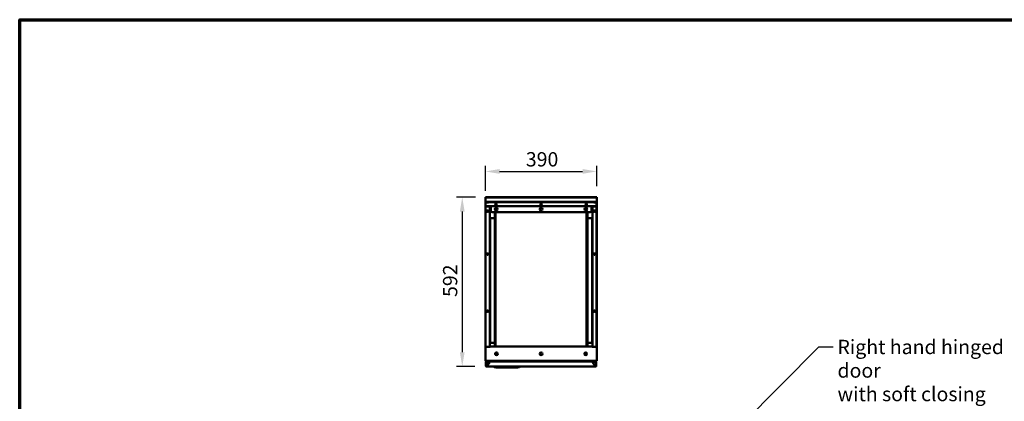
# Model space of a CAD drawing. Units: millimetres. Extents: x 65 to 5840, y 100 to 4100.
# Drawn here: x 100 to 3544, y 2765 to 4100 of the extents above; entities that cross this region are included whole.
import ezdxf

# ---------------------------------------------------------------- set-up
doc = ezdxf.new("R2010")
doc.units = ezdxf.units.MM
doc.header["$LTSCALE"] = 20
for name, color, linetype, lineweight in [('Border (ISO)', 7, 'Continuous', 70), ('Dimension (ISO)', 7, 'Continuous', 25), ('Symbol (ISO)', 7, 'Continuous', 25), ('Visible (ISO)', 7, 'Continuous', 50)]:
    doc.layers.add(name, color=color, linetype=linetype, lineweight=lineweight)
doc.styles.add('Note Text (ISO)', font='tahoma.ttf')
doc.dimstyles.new('Default (ISO)', dxfattribs={"dimscale": 20, "dimtxt": 2.5, "dimasz": 2.5, "dimexe": 1, "dimexo": 2, "dimgap": 0.762, "dimtad": 1, "dimtoh": 1, "dimdec": 1, "dimrnd": 1e-08, "dimzin": 0, "dimdsep": 46, "dimtxsty": 'Note Text (ISO)', "dimcen": 0.09, "dimdle": 10, "dimclrd": 256, "dimclre": 256, "dimclrt": 256, "dimadec": 1, "dimazin": 0, "dimtfac": 1.40208, "dimtmove": 0, "dimatfit": 3, "dimfxl": 1, "dimtolj": 1, "dimtzin": 0, "dimlwd": -1, "dimlwe": -1, "dimarcsym": 0})
doc.dimstyles.new('Default - Method 1b (ISO)$7', dxfattribs={"dimscale": 20, "dimtxt": 2.5, "dimasz": 2.5, "dimexe": 3.175, "dimexo": 0, "dimgap": 0.762, "dimtad": 1, "dimtoh": 1, "dimrnd": 1e-08, "dimtxsty": 'Note Text (ISO)', "dimcen": 0.09, "dimdle": 10, "dimclrd": 256, "dimclre": 256, "dimclrt": 256, "dimazin": 2, "dimtfac": 1.4, "dimtmove": 0, "dimatfit": 3, "dimfxl": 1, "dimtolj": 1, "dimlwd": -1, "dimlwe": -1, "dimarcsym": 0})

# ---------------------------------------------------------------- blocks, each defined once
blk = doc.blocks.new('Borders Default Border')
at = {"layer": 'Border (ISO)', "flags": 128}
blk.add_lwpolyline([(5, 5), (5, 205), (292, 205), (292, 5), (5, 5)], dxfattribs=at)
blk = doc.blocks.new('*D20')
at = {"layer": 'Defpoints', "color": 0, "transparency": 16777216}
for p in [(2118.9, 3569.4), (1728.9, 3461.8), (2118.9, 3477.5)]:
    blk.add_point(p, dxfattribs=at)
at = {"layer": 'Dimension (ISO)', "transparency": 16777216}
for p, q in [((1728.9, 3501.8), (1728.9, 3589.4)), ((2118.9, 3517.5), (2118.9, 3589.4)), ((1778.9, 3569.4), (2068.9, 3569.4))]:
    blk.add_line(p, q, dxfattribs=at)
for points in [[(1778.9, 3577.7), (1778.9, 3561), (1728.9, 3569.4)], [(2068.9, 3577.7), (2068.9, 3561), (2118.9, 3569.4)]]:
    blk.add_solid(points, dxfattribs=at)
at = {"layer": 'Dimension (ISO)', "transparency": 16777216, "insert": (1870.6, 3636.7), "char_height": 50, "attachment_point": 1, "style": 'Note Text (ISO)'}
blk.add_mtext('\\A1;390', dxfattribs=at)
blk = doc.blocks.new('*D21')
at = {"layer": 'Defpoints', "color": 0, "transparency": 16777216}
for p in [(1733.9, 3479.2), (1648.1, 2887.1), (1732.6, 2887.1)]:
    blk.add_point(p, dxfattribs=at)
at = {"layer": 'Dimension (ISO)', "transparency": 16777216}
for p, q in [((1693.9, 3479.2), (1628.1, 3479.2)), ((1648.1, 3429.2), (1648.1, 2937.1)), ((1692.6, 2887.1), (1628.1, 2887.1))]:
    blk.add_line(p, q, dxfattribs=at)
for points in [[(1639.8, 3429.2), (1656.4, 3429.2), (1648.1, 3479.2)], [(1639.8, 2937.1), (1656.4, 2937.1), (1648.1, 2887.1)]]:
    blk.add_solid(points, dxfattribs=at)
at = {"layer": 'Dimension (ISO)', "transparency": 16777216, "insert": (1580.8, 3130.4), "char_height": 50, "attachment_point": 1, "rotation": 90, "style": 'Note Text (ISO)'}
blk.add_mtext('\\A1;592', dxfattribs=at)

msp = doc.modelspace()

# ---------------------------------------------------------------- linework, layer by layer
at = {"layer": 'Visible (ISO)'}
for p, q in [((1728.9, 3479.2), (1733.9, 3479.2)), ((1728.9, 3479.2), (1728.9, 3478.5)), ((2113.9, 3479.2), (1733.9, 3479.2)), ((2113.9, 3479.2), (2118.9, 3479.2)), ((2118.9, 3478.5), (2118.9, 3479.2)), ((1733.9, 3478.5), (1728.9, 3478.5)), ((1728.9, 3477.5), (1728.9, 3478.5)), ((1728.9, 3464.5), (1728.9, 3477.5)), ((1728.9, 3463.5), (1728.9, 3464.5)), ((1728.9, 3463.5), (2118.9, 3463.5)), ((1728.9, 3463.5), (1728.9, 3461.8)), ((1728.9, 3460), (1728.9, 3461.8)), ((1728.9, 3460), (1728.9, 3448.7)), ((1728.9, 2950.8), (1728.9, 3448.7)), ((1729.6, 3448.7), (1729.6, 3460)), ((1730.6, 3461.7), (1729.7, 3461.7)), ((1729.7, 3461.5), (1729.7, 3461.7)), ((1729.7, 3448.7), (1729.7, 3460.5)), ((1730.6, 3447), (1729.9, 3447)), ((1729.9, 3446.3), (1729.9, 3447)), ((1742.9, 3446.3), (1729.9, 3446.3)), ((1729.9, 3446.2), (1742.9, 3446.2)), ((1729.9, 2953.8), (1729.9, 3446.2)), ((1734.6, 3461.7), (1730.6, 3461.7)), ((1730.6, 3461), (1734.6, 3461)), ((1747.6, 3447.7), (1730.6, 3447.7)), ((1730.6, 3447), (1747.6, 3447)), ((2113.9, 3478.5), (1733.9, 3478.5)), ((1734.6, 3461.7), (1739.6, 3461.7)), ((1739.6, 3461), (1734.6, 3461)), ((1739.6, 3461), (1739.6, 3461.7)), ((2108.2, 3461.7), (1739.6, 3461.7)), ((1742.9, 3446.3), (1742.9, 3447)), ((1744.6, 3445.3), (1744.6, 2955.8)), ((1747.6, 3447.7), (2100.2, 3447.7)), ((1747.6, 3447.7), (1747.6, 3446)), ((1747.6, 3447), (1747.6, 3447.7)), ((1747.6, 3447.7), (1747.6, 3447.7)), ((1747.6, 3447), (1747.6, 3447)), ((1747.6, 3432), (1747.6, 3446)), ((1764.5, 3456.4), (1767.2, 3456.4)), ((1767.2, 3453.1), (1764.5, 3453.1)), ((1922.5, 3456.4), (1925.2, 3456.4)), ((1925.2, 3453.1), (1922.5, 3453.1)), ((2080.5, 3456.4), (2083.2, 3456.4)), ((2083.2, 3453.1), (2080.5, 3453.1)), ((2100.2, 3446), (2100.2, 3447.7)), ((2100.2, 3447.7), (2100.2, 3447.7)), ((2100.2, 3447.7), (2100.2, 3447)), ((2117.2, 3447.7), (2100.2, 3447.7)), ((2100.2, 3447), (2100.2, 3447)), ((2100.2, 3447), (2117.2, 3447)), ((2100.2, 3446), (2100.2, 3432)), ((2103.2, 2955.8), (2103.2, 3445.3)), ((2104.9, 3446.3), (2104.9, 3447)), ((2104.9, 3446.3), (2117.9, 3446.3)), ((2104.9, 3446.2), (2117.9, 3446.2)), ((2108.2, 3461.7), (2113.2, 3461.7)), ((2108.2, 3461.7), (2108.2, 3461)), ((2113.2, 3461), (2108.2, 3461)), ((2117.2, 3461.7), (2113.2, 3461.7)), ((2117.2, 3461), (2113.2, 3461)), ((2118.9, 3478.5), (2113.9, 3478.5)), ((2118, 3461.7), (2117.2, 3461.7)), ((2117.9, 3447), (2117.2, 3447)), ((2117.9, 3446.3), (2117.9, 3447)), ((2117.9, 3446.2), (2117.9, 2953.8)), ((2118, 3461.5), (2118, 3461.7)), ((2118, 3448.7), (2118, 3460.5)), ((2118.2, 3448.7), (2118.2, 3460)), ((2118.9, 3477.5), (2118.9, 3478.5)), ((2118.9, 3464.5), (2118.9, 3477.5)), ((2118.9, 3463.5), (2118.9, 3464.5)), ((2118.9, 3463.5), (2118.9, 3461.8)), ((2118.9, 3460), (2118.9, 3461.8)), ((2118.9, 3448.7), (2118.9, 3460)), ((2118.9, 2950.8), (2118.9, 3448.7)), ((1735.2, 3429), (1735.2, 3431.7)), ((1735.9, 3429.7), (1735.9, 3431.3)), ((1738.5, 3431.7), (1738.5, 3429)), ((2095.2, 3427), (1752.6, 3427)), ((1761.9, 2957), (1761.9, 3427)), ((1764.9, 3437), (1764.9, 3432.6)), ((1764.9, 3427), (1764.9, 2957)), ((2082.9, 3432.6), (2082.9, 3437)), ((2082.9, 2957), (2082.9, 3427)), ((2085.9, 3427), (2085.9, 2957)), ((2109.2, 3429), (2109.2, 3431.7)), ((2111.8, 3431.3), (2111.8, 3429.7)), ((2112.5, 3431.7), (2112.5, 3429)), ((1744.6, 3406), (1745.8, 3406)), ((1745.8, 3401), (1745.8, 3406)), ((1746.8, 3406), (1745.8, 3406)), ((1745.8, 3401), (1745.8, 3336.5)), ((1761.9, 3406), (1746.8, 3406)), ((2085.9, 3406), (2101, 3406)), ((2101, 3406), (2102, 3406)), ((2102, 3401), (2102, 3406)), ((2103.2, 3406), (2102, 3406)), ((2102, 3401), (2102, 3336.5)), ((1744.6, 3336.5), (1745.8, 3336.5)), ((1745.8, 3336.5), (1744.6, 3336.5)), ((1744.6, 3332.5), (1744.6, 3324.5)), ((1744.6, 3319.5), (1744.6, 3311.5)), ((1745.8, 3307.5), (1744.6, 3307.5)), ((1744.6, 3307.5), (1745.8, 3307.5)), ((1745.6, 3324.5), (1745.6, 3332.5)), ((1745.6, 3311.5), (1745.6, 3319.5)), ((1745.8, 3307.5), (1745.8, 3336.5)), ((1745.8, 3336.5), (1745.8, 3336.5)), ((1745.8, 3307.5), (1745.8, 3307.5)), ((1745.8, 3068.5), (1745.8, 3307.5)), ((2103.2, 3336.5), (2102, 3336.5)), ((2102, 3307.5), (2102, 3336.5)), ((2102, 3336.5), (2102, 3336.5)), ((2102, 3336.5), (2103.2, 3336.5)), ((2102, 3307.5), (2102, 3068.5)), ((2102, 3307.5), (2103.2, 3307.5)), ((2103.2, 3307.5), (2102, 3307.5)), ((2102, 3307.5), (2102, 3307.5)), ((2102.1, 3324.5), (2102.1, 3332.5)), ((2102.1, 3311.5), (2102.1, 3319.5)), ((2103.2, 3332.5), (2103.2, 3324.5)), ((2103.2, 3319.5), (2103.2, 3311.5)), ((1735.2, 3279), (1735.2, 3281.7)), ((1735.9, 3279.7), (1735.9, 3281.3)), ((1738.5, 3281.7), (1738.5, 3279)), ((2109.2, 3279), (2109.2, 3281.7)), ((2111.8, 3281.3), (2111.8, 3279.7)), ((2112.5, 3281.7), (2112.5, 3279)), ((1735.2, 3079), (1735.2, 3081.7)), ((1735.9, 3079.7), (1735.9, 3081.3)), ((1738.5, 3081.7), (1738.5, 3079)), ((1745.8, 3068.5), (1744.6, 3068.5)), ((1744.6, 3068.5), (1745.8, 3068.5)), ((1745.8, 3068.5), (1745.8, 3039.5)), ((1745.8, 3068.5), (1745.8, 3068.5)), ((2102, 3068.5), (2103.2, 3068.5)), ((2102, 3068.5), (2102, 3039.5)), ((2103.2, 3068.5), (2102, 3068.5)), ((2102, 3068.5), (2102, 3068.5)), ((2109.2, 3079), (2109.2, 3081.7)), ((2111.8, 3081.3), (2111.8, 3079.7)), ((2112.5, 3081.7), (2112.5, 3079)), ((1744.6, 3056.5), (1744.6, 3064.5)), ((1744.6, 3043.5), (1744.6, 3051.5)), ((1744.6, 3039.5), (1745.8, 3039.5)), ((1745.8, 3039.5), (1744.6, 3039.5)), ((1745.6, 3064.5), (1745.6, 3056.5)), ((1745.6, 3051.5), (1745.6, 3043.5)), ((1745.8, 2975), (1745.8, 3039.5)), ((1745.8, 3039.5), (1745.8, 3039.5)), ((2103.2, 3039.5), (2102, 3039.5)), ((2102, 3039.5), (2103.2, 3039.5)), ((2102, 3039.5), (2102, 3039.5)), ((2102, 2975), (2102, 3039.5)), ((2102.1, 3064.5), (2102.1, 3056.5)), ((2102.1, 3051.5), (2102.1, 3043.5)), ((2103.2, 3056.5), (2103.2, 3064.5)), ((2103.2, 3043.5), (2103.2, 3051.5)), ((1744.6, 2970), (1745.8, 2970)), ((1745.8, 2975), (1745.8, 2970)), ((1746.8, 2970), (1745.8, 2970)), ((1761.9, 2970), (1746.8, 2970)), ((2085.9, 2970), (2101, 2970)), ((2101, 2970), (2102, 2970)), ((2102, 2975), (2102, 2970)), ((2103.2, 2970), (2102, 2970)), ((1728.9, 2909), (1728.9, 2950.8)), ((1733.9, 2955.8), (1745.4, 2955.8)), ((1745.4, 2957), (2102.4, 2957)), ((1745.4, 2957), (1745.4, 2954.8)), ((1745.4, 2954.8), (1745.4, 2955.8)), ((1745.4, 2954.8), (1745.4, 2954.8)), ((1745.4, 2954.8), (1745.4, 2954.8)), ((1764.9, 2935.7), (1764.9, 2928.2)), ((2082.9, 2928.2), (2082.9, 2935.7)), ((2102.4, 2954.8), (2102.4, 2957)), ((2102.4, 2955.8), (2113.9, 2955.8)), ((2102.4, 2955.8), (2102.4, 2954.8)), ((2102.4, 2954.8), (2102.4, 2954.8)), ((2102.4, 2954.8), (2102.4, 2954.8)), ((2118.9, 2950.8), (2118.9, 2909)), ((1728.9, 2909), (1728.9, 2906.8)), ((1728.9, 2906.8), (2118.9, 2906.8)), ((1730.9, 2904.8), (1730.9, 2905.1)), ((1732.6, 2904.8), (1730.9, 2904.8)), ((1730.9, 2888.9), (1730.9, 2904.8)), ((1731.6, 2905.1), (1731.6, 2904.8)), ((1732.6, 2906.1), (1736.6, 2906.1)), ((1732.6, 2904.8), (1740.5, 2904.8)), ((1740.5, 2896.8), (1732.6, 2888.9)), ((1740.6, 2896.8), (1732.6, 2888.8)), ((1734.1, 2906), (2113.7, 2906)), ((1736.6, 2906.1), (1741.6, 2906.1)), ((1739.5, 2901), (1741.7, 2901)), ((1741.7, 2897.7), (1739.5, 2897.7)), ((1740.5, 2904.8), (1740.5, 2901.4)), ((1740.5, 2897.3), (1740.5, 2896.8)), ((1740.6, 2904.8), (1740.6, 2901.4)), ((1740.6, 2904.8), (2107.2, 2904.8)), ((1740.6, 2897.3), (1740.6, 2896.8)), ((1741.6, 2906.8), (1741.6, 2906.1)), ((2106, 2901), (2108.2, 2901)), ((2108.2, 2897.7), (2106, 2897.7)), ((2107.2, 2904.8), (2107.2, 2901.4)), ((2107.2, 2897.3), (2107.2, 2896.8)), ((2107.2, 2896.8), (2115.2, 2888.8)), ((2115.2, 2904.8), (2107.3, 2904.8)), ((2107.3, 2904.8), (2107.3, 2901.4)), ((2107.3, 2897.3), (2107.3, 2896.8)), ((2107.3, 2896.8), (2115.2, 2888.9)), ((2115.2, 2904.8), (2116.9, 2904.8)), ((2116.9, 2888.9), (2116.9, 2904.8)), ((2118.9, 2906.8), (2118.9, 2909)), ((1732.6, 2888.9), (1730.9, 2888.9)), ((1730.9, 2888.8), (1730.9, 2888.9)), ((1731.6, 2888.9), (1731.6, 2888.8)), ((1732.4, 2888.9), (1732.4, 2888.3)), ((1732.6, 2888.3), (1732.4, 2888.3)), ((1732.6, 2888.8), (1732.6, 2887.1)), ((1732.6, 2887.1), (2115.2, 2887.1)), ((1733.1, 2889.4), (1733.1, 2889.3)), ((1733.2, 2889.4), (1733.2, 2889.5)), ((1759.1, 2886.1), (1759.1, 2887.1)), ((1762, 2885.1), (1760.1, 2885.1)), ((1846.3, 2885.1), (1762, 2885.1)), ((1766.1, 2884.1), (1766.1, 2885.1)), ((1766.1, 2884.1), (1842.1, 2884.1)), ((1793.4, 2884.6), (1790.9, 2884.6)), ((1801.4, 2884.6), (1798.9, 2884.6)), ((1809.4, 2884.6), (1806.9, 2884.6)), ((1817.4, 2884.6), (1814.9, 2884.6)), ((1842.1, 2885.1), (1842.1, 2884.1)), ((1848.1, 2885.1), (1846.3, 2885.1)), ((1849.1, 2886.1), (1849.1, 2887.1)), ((2114.5, 2889.5), (2114.5, 2889.4)), ((2114.7, 2889.4), (2114.7, 2889.3)), ((2115.2, 2888.9), (2116.9, 2888.9)), ((2115.2, 2888.8), (2115.2, 2887.1)), ((2115.2, 2888.3), (2115.4, 2888.3)), ((2115.4, 2888.3), (2115.4, 2888.9)), ((2116.2, 2888.9), (2116.2, 2888.8)), ((2116.9, 2888.8), (2116.9, 2888.9))]:
    msp.add_line(p, q, dxfattribs=at)
for centre, radius in [((1736.9, 3431), 1.65), ((1766.9, 3437), 4.8), ((1923.9, 3437), 4.8), ((2080.9, 3437), 4.8), ((2110.9, 3431), 1.65), ((1736.9, 3281), 1.65), ((2110.9, 3281), 1.65), ((1736.9, 3081), 1.65), ((2110.9, 3081), 1.65), ((1767.9, 2931.9), 4.8), ((1923.9, 2931.9), 4.8), ((2079.9, 2931.9), 4.8)]:
    msp.add_circle(centre, radius, dxfattribs=at)
for centre, radius, start, end in [((1730.6, 3460), 1.7, 90, 180), ((1730.6, 3448.7), 1.7, 180, 270), ((1730.6, 3460), 1, 90, 180), ((1730.6, 3448.7), 1, 180, 270), ((1764.5, 3454.7), 1.65, 90, 270), ((1765.9, 3454.5), 1.65, 298.5035, 241.4965), ((1767.2, 3454.7), 1.65, 270, 90), ((1922.5, 3454.7), 1.65, 90, 270), ((1923.9, 3454.5), 1.65, 298.5035, 241.4965), ((1925.2, 3454.7), 1.65, 270, 90), ((2080.5, 3454.7), 1.65, 90, 270), ((2081.9, 3454.5), 1.65, 298.5035, 241.4965), ((2083.2, 3454.7), 1.65, 270, 90), ((2117.2, 3460), 1.7, 0, 90), ((2117.2, 3460), 1, 0, 90), ((2117.2, 3448.7), 1.7, 270, 0), ((2117.2, 3448.7), 1, 270, 0), ((1736.9, 3431.7), 1.65, 0, 180), ((1736.9, 3429), 1.65, 180, 0), ((1737.6, 3431.3), 1.65, 122.671, 180), ((1752.6, 3432), 5, 180, 270), ((1771.9, 3437), 7, 136.719, 180), ((2075.9, 3437), 7, 0, 43.281), ((2095.2, 3432), 5, 270, 0), ((2110.9, 3431.7), 1.65, 0, 180), ((2110.9, 3429), 1.65, 180, 0), ((2110.2, 3431.3), 1.65, 0, 57.329), ((1736.9, 3281.7), 1.65, 0, 180), ((1736.9, 3279), 1.65, 180, 0), ((1737.6, 3281.3), 1.65, 122.671, 180), ((2110.9, 3281.7), 1.65, 0, 180), ((2110.9, 3279), 1.65, 180, 0), ((2110.2, 3281.3), 1.65, 0, 57.329), ((1736.9, 3081.7), 1.65, 0, 180), ((1736.9, 3079), 1.65, 180, 0), ((1737.6, 3081.3), 1.65, 122.671, 180), ((2110.9, 3081.7), 1.65, 0, 180), ((2110.9, 3079), 1.65, 180, 0), ((2110.2, 3081.3), 1.65, 0, 57.329), ((1733.9, 2950.8), 5, 90, 180), ((2113.9, 2950.8), 5, 0, 90), ((1732.6, 2905.1), 1.7, 90, 180), ((1732.6, 2905.1), 1, 90, 180), ((1740.5, 2899.3), 2.05, 91.3976, 268.6024), ((1739.5, 2899.3), 1.65, 90, 98.3636), ((1739.5, 2899.3), 1.65, 261.6364, 270), ((1740.5, 2899.3), 2.05, 271.3976, 88.6024), ((2107.2, 2899.3), 2.05, 91.3976, 268.6024), ((2107.2, 2899.3), 2.05, 271.3976, 88.6024), ((2108.2, 2899.3), 1.65, 81.6364, 90), ((2108.2, 2899.3), 1.65, 270, 278.3636), ((1732.6, 2888.8), 1.7, 180, 270), ((1732.6, 2888.8), 1, 180, 270), ((1760.1, 2886.1), 1, 180, 270), ((1790.9, 2885.1), 0.5, 180, 270), ((1793.4, 2885.1), 0.5, 270, 0), ((1798.9, 2885.1), 0.5, 180, 270), ((1801.4, 2885.1), 0.5, 270, 0), ((1806.9, 2885.1), 0.5, 180, 270), ((1809.4, 2885.1), 0.5, 270, 0), ((1814.9, 2885.1), 0.5, 180, 270), ((1817.4, 2885.1), 0.5, 270, 0), ((1848.1, 2886.1), 1, 270, 0), ((2115.2, 2888.8), 1, 270, 0), ((2115.2, 2888.8), 1.7, 270, 0)]:
    msp.add_arc(centre, radius, start, end, dxfattribs=at)
for points in [[(1729.7, 3448.7), (1729.8, 3448.4), (1729.9, 3448.1), (1730, 3447.9)], [(1743.7, 3446.8), (1743.4, 3446.9), (1743.2, 3447), (1742.9, 3447)], [(1744.6, 3445.3), (1744.6, 3445.9), (1744.2, 3446.5), (1743.7, 3446.8)], [(2104.1, 3446.8), (2103.5, 3446.5), (2103.2, 3445.9), (2103.2, 3445.3)], [(2104.9, 3447), (2104.6, 3447), (2104.3, 3446.9), (2104.1, 3446.8)], [(1733.5, 2905.1), (1733.4, 2905), (1733.3, 2904.9), (1733.2, 2904.8)], [(2114.3, 2905.1), (2114.4, 2905), (2114.5, 2904.9), (2114.5, 2904.8)]]:
    msp.add_open_spline(points, degree=3, dxfattribs=at)
for points, knots in [([(1730.6, 3447.7), (1730.3, 3447.7), (1730.1, 3448), (1729.8, 3448.5), (1729.8, 3448.6), (1729.8, 3448.6), (1729.7, 3448.7)], [0, 0, 0, 0, 1.350716, 1.350716, 1.350716, 1.570796, 1.570796, 1.570796, 1.570796]), ([(1743.7, 3445.9), (1743.5, 3446.1), (1743.3, 3446.2), (1743.1, 3446.3), (1743, 3446.3), (1742.9, 3446.3), (1742.9, 3446.3)], [0.6278096, 0.6278096, 0.6278096, 0.6278096, 1.3507155, 1.3507155, 1.3507155, 1.5707963, 1.5707963, 1.5707963, 1.5707963]), ([(1742.9, 3446.2), (1743.5, 3445.9), (1744.2, 3445.7), (1744.4, 3445.5), (1744.5, 3445.4), (1744.6, 3445.4), (1744.6, 3445.3)], [0, 0, 0, 0, 1.18291, 1.18291, 1.18291, 1.570796, 1.570796, 1.570796, 1.570796]), ([(2103.2, 3445.3), (2103.2, 3445.5), (2103.6, 3445.7), (2104.2, 3446), (2104.4, 3446), (2104.7, 3446.1), (2104.9, 3446.2)], [0, 0, 0, 0, 1.18291, 1.18291, 1.18291, 1.570796, 1.570796, 1.570796, 1.570796]), ([(2104.1, 3445.9), (2104.2, 3446.1), (2104.4, 3446.2), (2104.7, 3446.3), (2104.7, 3446.3), (2104.8, 3446.3), (2104.9, 3446.3)], [0.6278096, 0.6278096, 0.6278096, 0.6278096, 1.3507155, 1.3507155, 1.3507155, 1.5707963, 1.5707963, 1.5707963, 1.5707963]), ([(2117.2, 3447.7), (2117.4, 3447.7), (2117.7, 3448), (2117.9, 3448.5), (2117.9, 3448.6), (2118, 3448.6), (2118, 3448.7)], [0, 0, 0, 0, 1.350716, 1.350716, 1.350716, 1.570796, 1.570796, 1.570796, 1.570796]), ([(2117.8, 3447.9), (2117.8, 3448), (2117.8, 3448), (2117.8, 3448.1), (2117.9, 3448.3), (2118, 3448.5), (2118, 3448.7)], [1.0746179, 1.0746179, 1.0746179, 1.0746179, 1.1829099, 1.1829099, 1.1829099, 1.5707963, 1.5707963, 1.5707963, 1.5707963]), ([(1745.6, 3332.5), (1745.6, 3332.7), (1745.5, 3333), (1745.3, 3333), (1745, 3333), (1744.7, 3332.9), (1744.6, 3332.6), (1744.6, 3332.6), (1744.6, 3332.5), (1744.6, 3332.5)], [-3.141593, -3.141593, -3.141593, -3.141593, -1.707631, -1.707631, -1.707631, -0.26572, -0.26572, -0.26572, 0, 0, 0, 0]), ([(1744.6, 3324.5), (1744.6, 3324.3), (1744.9, 3324), (1745.1, 3324), (1745.4, 3324), (1745.6, 3324.1), (1745.6, 3324.4), (1745.6, 3324.4), (1745.6, 3324.5), (1745.6, 3324.5)], [-3.141593, -3.141593, -3.141593, -3.141593, -1.707631, -1.707631, -1.707631, -0.26572, -0.26572, -0.26572, 0, 0, 0, 0]), ([(1745.6, 3319.5), (1745.6, 3319.7), (1745.5, 3320), (1745.3, 3320), (1745, 3320), (1744.7, 3319.9), (1744.6, 3319.6), (1744.6, 3319.6), (1744.6, 3319.5), (1744.6, 3319.5)], [-3.141593, -3.141593, -3.141593, -3.141593, -1.707631, -1.707631, -1.707631, -0.26572, -0.26572, -0.26572, 0, 0, 0, 0]), ([(1744.6, 3311.5), (1744.6, 3311.3), (1744.9, 3311), (1745.1, 3311), (1745.4, 3311), (1745.6, 3311.1), (1745.6, 3311.4), (1745.6, 3311.4), (1745.6, 3311.5), (1745.6, 3311.5)], [-3.141593, -3.141593, -3.141593, -3.141593, -1.707631, -1.707631, -1.707631, -0.26572, -0.26572, -0.26572, 0, 0, 0, 0]), ([(2102.1, 3332.5), (2102.1, 3332.7), (2102.2, 3333), (2102.5, 3333), (2102.7, 3333), (2103, 3332.9), (2103.1, 3332.6), (2103.2, 3332.6), (2103.2, 3332.5), (2103.2, 3332.5)], [-3.141593, -3.141593, -3.141593, -3.141593, -1.707631, -1.707631, -1.707631, -0.26572, -0.26572, -0.26572, 0, 0, 0, 0]), ([(2103.2, 3324.5), (2103.2, 3324.3), (2102.9, 3324), (2102.6, 3324), (2102.3, 3324), (2102.2, 3324.1), (2102.1, 3324.4), (2102.1, 3324.4), (2102.1, 3324.5), (2102.1, 3324.5)], [-3.141593, -3.141593, -3.141593, -3.141593, -1.707631, -1.707631, -1.707631, -0.26572, -0.26572, -0.26572, 0, 0, 0, 0]), ([(2102.1, 3319.5), (2102.1, 3319.7), (2102.2, 3320), (2102.5, 3320), (2102.7, 3320), (2103, 3319.9), (2103.1, 3319.6), (2103.2, 3319.6), (2103.2, 3319.5), (2103.2, 3319.5)], [-3.141593, -3.141593, -3.141593, -3.141593, -1.707631, -1.707631, -1.707631, -0.26572, -0.26572, -0.26572, 0, 0, 0, 0]), ([(2103.2, 3311.5), (2103.2, 3311.3), (2102.9, 3311), (2102.6, 3311), (2102.3, 3311), (2102.2, 3311.1), (2102.1, 3311.4), (2102.1, 3311.4), (2102.1, 3311.5), (2102.1, 3311.5)], [-3.141593, -3.141593, -3.141593, -3.141593, -1.707631, -1.707631, -1.707631, -0.26572, -0.26572, -0.26572, 0, 0, 0, 0]), ([(1744.6, 3064.5), (1744.6, 3064.7), (1744.9, 3065), (1745.1, 3065), (1745.4, 3065), (1745.6, 3064.9), (1745.6, 3064.6), (1745.6, 3064.6), (1745.6, 3064.5), (1745.6, 3064.5)], [-3.141593, -3.141593, -3.141593, -3.141593, -1.707631, -1.707631, -1.707631, -0.26572, -0.26572, -0.26572, 0, 0, 0, 0]), ([(1745.6, 3056.5), (1745.6, 3056.3), (1745.5, 3056), (1745.3, 3056), (1745, 3056), (1744.7, 3056.1), (1744.6, 3056.4), (1744.6, 3056.4), (1744.6, 3056.5), (1744.6, 3056.5)], [-3.141593, -3.141593, -3.141593, -3.141593, -1.707631, -1.707631, -1.707631, -0.26572, -0.26572, -0.26572, 0, 0, 0, 0]), ([(1744.6, 3051.5), (1744.6, 3051.7), (1744.9, 3052), (1745.1, 3052), (1745.4, 3052), (1745.6, 3051.9), (1745.6, 3051.6), (1745.6, 3051.6), (1745.6, 3051.5), (1745.6, 3051.5)], [-3.141593, -3.141593, -3.141593, -3.141593, -1.707631, -1.707631, -1.707631, -0.26572, -0.26572, -0.26572, 0, 0, 0, 0]), ([(1745.6, 3043.5), (1745.6, 3043.3), (1745.5, 3043), (1745.3, 3043), (1745, 3043), (1744.7, 3043.1), (1744.6, 3043.4), (1744.6, 3043.4), (1744.6, 3043.5), (1744.6, 3043.5)], [-3.141593, -3.141593, -3.141593, -3.141593, -1.707631, -1.707631, -1.707631, -0.26572, -0.26572, -0.26572, 0, 0, 0, 0]), ([(2103.2, 3064.5), (2103.2, 3064.7), (2102.9, 3065), (2102.6, 3065), (2102.3, 3065), (2102.2, 3064.9), (2102.1, 3064.6), (2102.1, 3064.6), (2102.1, 3064.5), (2102.1, 3064.5)], [-3.141593, -3.141593, -3.141593, -3.141593, -1.707631, -1.707631, -1.707631, -0.26572, -0.26572, -0.26572, 0, 0, 0, 0]), ([(2102.1, 3056.5), (2102.1, 3056.3), (2102.2, 3056), (2102.5, 3056), (2102.7, 3056), (2103, 3056.1), (2103.1, 3056.4), (2103.2, 3056.4), (2103.2, 3056.5), (2103.2, 3056.5)], [-3.141593, -3.141593, -3.141593, -3.141593, -1.707631, -1.707631, -1.707631, -0.26572, -0.26572, -0.26572, 0, 0, 0, 0]), ([(2103.2, 3051.5), (2103.2, 3051.7), (2102.9, 3052), (2102.6, 3052), (2102.3, 3052), (2102.2, 3051.9), (2102.1, 3051.6), (2102.1, 3051.6), (2102.1, 3051.5), (2102.1, 3051.5)], [-3.141593, -3.141593, -3.141593, -3.141593, -1.707631, -1.707631, -1.707631, -0.26572, -0.26572, -0.26572, 0, 0, 0, 0]), ([(2102.1, 3043.5), (2102.1, 3043.3), (2102.2, 3043), (2102.5, 3043), (2102.7, 3043), (2103, 3043.1), (2103.1, 3043.4), (2103.2, 3043.4), (2103.2, 3043.5), (2103.2, 3043.5)], [-3.141593, -3.141593, -3.141593, -3.141593, -1.707631, -1.707631, -1.707631, -0.26572, -0.26572, -0.26572, 0, 0, 0, 0]), ([(1734.1, 2906), (1733.4, 2906), (1732.8, 2905.6), (1732.5, 2904.9), (1732.5, 2904.9), (1732.5, 2904.9), (1732.4, 2904.8)], [0, 0, 0, 0, 1.18291, 1.18291, 1.18291, 1.272264, 1.272264, 1.272264, 1.272264]), ([(1733.4, 2904.8), (1733.5, 2905.3), (1733.7, 2905.7), (1733.9, 2905.9), (1733.9, 2906), (1734, 2906), (1734.1, 2906)], [0.298532, 0.298532, 0.298532, 0.298532, 1.18291, 1.18291, 1.18291, 1.570796, 1.570796, 1.570796, 1.570796]), ([(2115.3, 2904.8), (2115.1, 2905.3), (2114.8, 2905.7), (2114.3, 2905.9), (2114.1, 2906), (2113.9, 2906), (2113.7, 2906)], [0.298532, 0.298532, 0.298532, 0.298532, 1.18291, 1.18291, 1.18291, 1.570796, 1.570796, 1.570796, 1.570796]), ([(2113.7, 2906), (2113.9, 2906), (2114.1, 2905.6), (2114.3, 2904.9), (2114.3, 2904.9), (2114.3, 2904.9), (2114.4, 2904.8)], [0, 0, 0, 0, 1.18291, 1.18291, 1.18291, 1.272264, 1.272264, 1.272264, 1.272264])]:
    msp.add_open_spline(points, degree=3, knots=knots, dxfattribs=at)

# ---------------------------------------------------------------- block references
at = {"xscale": 20, "yscale": 20, "zscale": 20}
msp.add_blockref('Borders Default Border', (0, 0), dxfattribs=at)

# ---------------------------------------------------------------- texts
at = {"layer": 'Symbol (ISO)', "insert": (2960.8, 2980.5), "char_height": 50, "width": 731.605, "attachment_point": 1, "line_spacing_factor": 0.987884, "style": 'Note Text (ISO)'}
msp.add_mtext('\\fTahoma|b0|i0;Right hand hinged door\\P\\fTahoma|b0|i0;with soft closing hinges ', dxfattribs=at)

# ---------------------------------------------------------------- dimensions: what is measured, and where the dimension line sits
at = {"layer": 'Dimension (ISO)'}
dim = msp.add_linear_dim(base=(2118.9, 3569.4), p1=(1728.9, 3461.8), p2=(2118.9, 3477.5), dimstyle='Default (ISO)', override={"dimgap": 0.762, "dimtoh": 0, "dimdec": 0, "dimtol": 0, "dimlim": 0, "dimtp": 0, "dimtm": 0, "dimtdec": 2, "dimtofl": 0, "dimatfit": 1}, dxfattribs=at)
dim.commit()
dim.dimension.update_dxf_attribs({"geometry": '*D20', "text_midpoint": (1923.9, 3569.4), "dimtype": 160})
dim = msp.add_linear_dim(base=(1648.1, 2887.1), p1=(1733.9, 3479.2), p2=(1732.6, 2887.1), angle=90, dimstyle='Default (ISO)', override={"dimgap": 0.762, "dimtoh": 0, "dimdec": 0, "dimtol": 0, "dimlim": 0, "dimtp": 0, "dimtm": 0, "dimtdec": 2, "dimtofl": 0, "dimatfit": 1}, dxfattribs=at)
dim.commit()
dim.dimension.update_dxf_attribs({"geometry": '*D21', "text_midpoint": (1648.1, 3183.2), "dimtype": 160})

# ---------------------------------------------------------------- leaders
at = {"layer": 'Symbol (ISO)', "annotation_type": 0, "has_hookline": 1, "hookline_direction": 0, "text_width": 709.7}
msp.add_leader([(1890.4, 1947.2), (2895.6, 2955.5), (2945.6, 2955.5)], dimstyle='Default - Method 1b (ISO)$7', override={"dimtad": 0}, dxfattribs=at)

doc.saveas('drawing.dxf')
